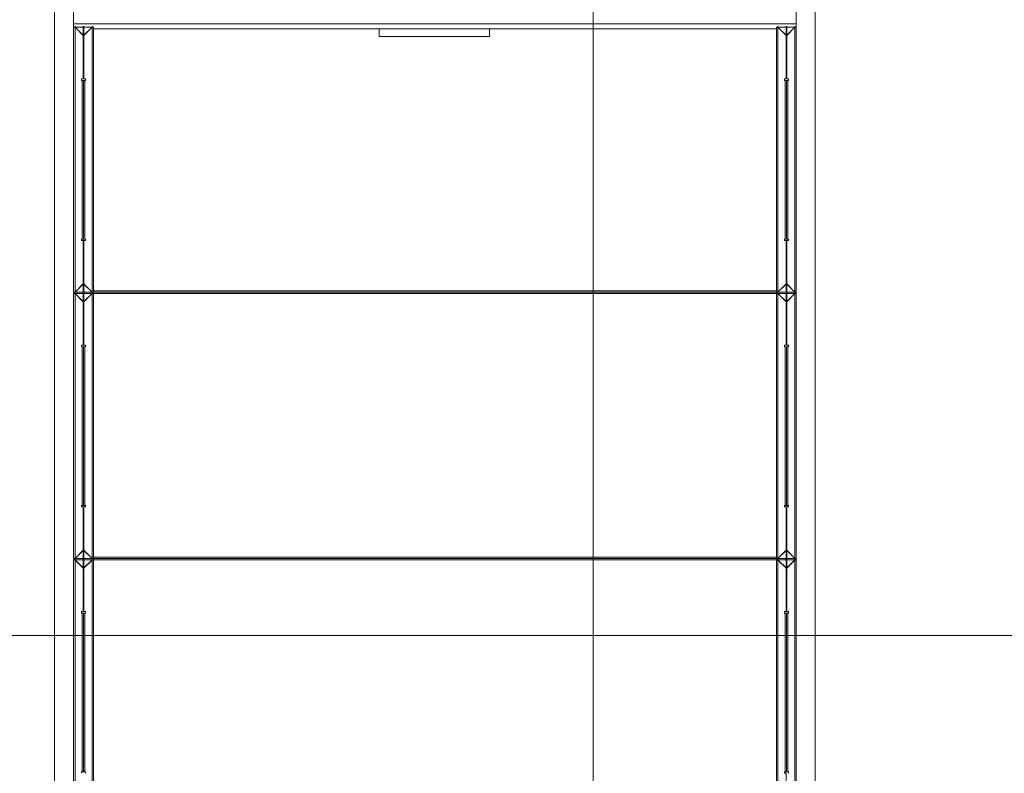
# Model space of a CAD drawing. Units: millimetres. Extents: x 0 to 420, y -17 to 372.
# Drawn here: x 165 to 197, y 225 to 249 of the extents above; entities that cross this region are included whole.
import ezdxf

# ---------------------------------------------------------------- set-up
doc = ezdxf.new("R2010")
doc.units = ezdxf.units.MM
for name, color, linetype, lineweight in [('CONTINUOUS', 7, 'Continuous', 0), ('DIMENSIONS', 137, 'Continuous', 0), ('TANGENT EDGES', 7, 'Continuous', 0), ('VISIBLE', 7, 'Continuous', 0)]:
    doc.layers.add(name, color=color, linetype=linetype, lineweight=lineweight)
doc.dimstyles.new('ISO-25', dxfattribs={"dimtxt": 2.5, "dimasz": 2.5, "dimexe": 1.25, "dimexo": 0.625, "dimtad": 1, "dimtxsty": 'Standard', "dimcen": 2.5, "dimadec": 0, "dimazin": 0, "dimtfac": 1, "dimtmove": 0, "dimatfit": 3, "dimfxl": 1, "dimarcsym": 0})

# ---------------------------------------------------------------- blocks, each defined once
blk = doc.blocks.new('D1')
at = {"layer": 'DIMENSIONS'}
for p, q in [((136.423, 154.455), (136.423, 185.618)), ((136.423, 154.853), (136.423, 170.037)), ((146.959, 154.853), (134.423, 154.853)), ((136.423, 132.853), (136.423, 151.853)), ((139.245, 129.853), (134.423, 129.853))]:
    blk.add_line(p, q, dxfattribs=at)
for points in [[(136.423, 154.853), (136.923, 151.853), (135.923, 151.853), (136.423, 154.853)], [(136.423, 129.853), (135.923, 132.853), (136.923, 132.853), (136.423, 129.853)]]:
    blk.add_lwpolyline(points, dxfattribs=at)
at = {"layer": 'DIMENSIONS', "insert": (133.601, 170.037), "char_height": 4.37101, "attachment_point": 5, "rotation": 90}
for s in ['{\\fHelen Bg|b0|i0|c0|p0;cabinet }{\\fHelen Bg|b0|i0|c0|p0;1000}{\\fHelen Bg|b0|i0|c0|p0;}', '{\\fHelen Bg|b0|i0|c0|p0;}', '{\\fHelen Bg|b0|i0|c0|p0;}']:
    blk.add_mtext(s, dxfattribs=at)
blk = doc.blocks.new('D2')
at = {"layer": 'DIMENSIONS'}
for p, q in [((148.929, 127.953), (148.929, 117.739)), ((163.529, 127.928), (163.529, 117.739)), ((141.632, 119.739), (112.938, 119.739)), ((148.929, 119.739), (127.285, 119.739)), ((160.529, 119.739), (151.929, 119.739))]:
    blk.add_line(p, q, dxfattribs=at)
for points in [[(148.929, 119.739), (151.929, 120.239), (151.929, 119.239), (148.929, 119.739)], [(163.529, 119.739), (160.529, 119.239), (160.529, 120.239), (163.529, 119.739)]]:
    blk.add_lwpolyline(points, dxfattribs=at)
at = {"layer": 'DIMENSIONS', "insert": (127.285, 122.561), "char_height": 4.37101, "attachment_point": 5}
for s in ['{\\fHelen Bg|b0|i0|c0|p0;cabinet }{\\fHelen Bg|b0|i0|c0|p0;584}{\\fHelen Bg|b0|i0|c0|p0;}', '{\\fHelen Bg|b0|i0|c0|p0;}', '{\\fHelen Bg|b0|i0|c0|p0;}']:
    blk.add_mtext(s, dxfattribs=at)
blk = doc.blocks.new('D8')
at = {"layer": 'DIMENSIONS'}
for p, q in [((85.437, 124.795), (85.437, 140.752)), ((94.042, 122.245), (94.042, 140.752)), ((88.437, 138.752), (91.042, 138.752)), ((94.042, 138.752), (109.63, 138.752)), ((123.978, 138.752), (95.283, 138.752))]:
    blk.add_line(p, q, dxfattribs=at)
for points in [[(85.437, 138.752), (88.437, 139.252), (88.437, 138.252), (85.437, 138.752)], [(94.042, 138.752), (91.042, 138.252), (91.042, 139.252), (94.042, 138.752)]]:
    blk.add_lwpolyline(points, dxfattribs=at)
at = {"layer": 'DIMENSIONS', "insert": (109.63, 141.575), "char_height": 4.37101, "attachment_point": 5}
for s in ['{\\fHelen Bg|b0|i0|c0|p0;cabinet }{\\fHelen Bg|b0|i0|c0|p0;340}{\\fHelen Bg|b0|i0|c0|p0;}', '{\\fHelen Bg|b0|i0|c0|p0;}', '{\\fHelen Bg|b0|i0|c0|p0;}']:
    blk.add_mtext(s, dxfattribs=at)

msp = doc.modelspace()

# ---------------------------------------------------------------- linework, layer by layer
at = {"layer": 'CONTINUOUS', "color": 7, "linetype": 'Continuous'}
for p, q in [((183.949, 275.154), (183.949, 120.559)), ((129.068, 229.178), (224.875, 229.178))]:
    msp.add_line(p, q, dxfattribs=at)
at = {"layer": 'CONTINUOUS'}
for p, q in [((183.949, 120.559), (183.949, 275.154)), ((224.875, 229.178), (129.068, 229.178))]:
    msp.add_line(p, q, dxfattribs=at)
at = {"layer": 'TANGENT EDGES'}
for p, q in [((190.62, 249.271), (166.87, 249.271)), ((166.915, 249.158), (167.183, 249.158)), ((166.915, 240.453), (166.915, 249.153)), ((167.208, 249.158), (167.475, 249.158)), ((167.475, 249.153), (167.475, 240.453)), ((190.015, 249.158), (190.283, 249.158)), ((190.015, 240.453), (190.015, 249.153)), ((190.308, 249.158), (190.575, 249.158)), ((190.575, 249.153), (190.575, 240.453)), ((167.15, 247.408), (167.15, 242.198)), ((167.24, 242.198), (167.24, 247.408)), ((190.25, 247.408), (190.25, 242.198)), ((190.34, 242.198), (190.34, 247.408)), ((167.183, 240.448), (166.915, 240.448)), ((166.96, 240.498), (166.965, 240.498)), ((167.475, 240.448), (167.208, 240.448)), ((167.425, 240.498), (167.43, 240.498)), ((167.52, 240.498), (189.97, 240.498)), ((190.283, 240.448), (190.015, 240.448)), ((190.06, 240.498), (190.065, 240.498)), ((190.575, 240.448), (190.308, 240.448)), ((190.525, 240.498), (190.53, 240.498)), ((166.915, 240.408), (167.183, 240.408)), ((166.915, 231.703), (166.915, 240.403)), ((167.208, 240.408), (167.475, 240.408)), ((167.475, 240.403), (167.475, 231.703)), ((189.97, 240.408), (167.52, 240.408)), ((190.015, 240.408), (190.283, 240.408)), ((190.015, 231.703), (190.015, 240.403)), ((190.308, 240.408), (190.575, 240.408)), ((190.575, 240.403), (190.575, 231.703)), ((167.15, 238.658), (167.15, 233.448)), ((167.24, 233.448), (167.24, 238.658)), ((190.25, 238.658), (190.25, 233.448)), ((190.34, 233.448), (190.34, 238.658)), ((166.96, 231.748), (166.965, 231.748)), ((167.425, 231.748), (167.43, 231.748)), ((167.52, 231.748), (189.97, 231.748)), ((190.06, 231.748), (190.065, 231.748)), ((190.525, 231.748), (190.53, 231.748)), ((167.183, 231.698), (166.915, 231.698)), ((166.915, 231.658), (167.183, 231.658)), ((166.915, 222.953), (166.915, 231.653)), ((167.475, 231.698), (167.208, 231.698)), ((167.208, 231.658), (167.475, 231.658)), ((167.475, 231.653), (167.475, 222.953)), ((189.97, 231.658), (167.52, 231.658)), ((190.283, 231.698), (190.015, 231.698)), ((190.015, 231.658), (190.283, 231.658)), ((190.015, 222.953), (190.015, 231.653)), ((190.575, 231.698), (190.308, 231.698)), ((190.308, 231.658), (190.575, 231.658)), ((190.575, 231.653), (190.575, 222.953)), ((167.15, 229.908), (167.15, 224.698)), ((167.24, 224.698), (167.24, 229.908)), ((190.25, 229.908), (190.25, 224.698)), ((190.34, 224.698), (190.34, 229.908))]:
    msp.add_line(p, q, dxfattribs=at)
at = {"layer": 'VISIBLE'}
for p, q in [((166.245, 196.603), (166.245, 272.353)), ((191.245, 196.603), (191.245, 272.353)), ((166.87, 249.271), (166.87, 249.936)), ((190.62, 249.936), (190.62, 249.271)), ((166.87, 249.156), (166.87, 249.271)), ((166.915, 249.194), (166.915, 249.158)), ((167.183, 249.158), (167.183, 249.194)), ((167.208, 249.194), (167.208, 249.158)), ((167.475, 249.194), (167.475, 249.158)), ((190.015, 249.194), (190.015, 249.158)), ((190.283, 249.158), (190.283, 249.194)), ((190.308, 249.194), (190.308, 249.158)), ((190.575, 249.194), (190.575, 249.158)), ((190.62, 249.156), (190.62, 249.271)), ((166.87, 249.158), (166.909, 249.158)), ((166.87, 240.448), (166.87, 249.156)), ((166.912, 249.158), (166.909, 249.158)), ((166.909, 249.158), (166.915, 249.153)), ((166.915, 249.153), (166.912, 249.158)), ((167.183, 248.891), (166.915, 249.158)), ((166.915, 249.153), (167.183, 248.886)), ((166.965, 249.103), (166.97, 249.103)), ((167.125, 248.948), (167.125, 248.943)), ((167.152, 248.922), (167.147, 248.922)), ((167.183, 248.891), (167.183, 249.158)), ((167.183, 249.103), (167.208, 249.103)), ((167.183, 248.928), (167.195, 248.928)), ((167.195, 248.922), (167.183, 248.922)), ((167.183, 247.461), (167.183, 248.886)), ((167.195, 248.928), (167.195, 249.103)), ((167.195, 249.103), (167.195, 248.928)), ((167.195, 248.922), (167.195, 248.928)), ((167.208, 248.928), (167.195, 248.928)), ((167.475, 249.158), (167.208, 248.891)), ((167.208, 249.158), (167.208, 248.891)), ((167.208, 248.886), (167.475, 249.153)), ((167.208, 248.886), (167.208, 247.461)), ((167.284, 248.967), (167.289, 248.967)), ((167.382, 249.064), (167.387, 249.064)), ((167.42, 249.103), (167.425, 249.103)), ((167.479, 249.158), (167.475, 249.153)), ((167.482, 249.158), (167.479, 249.158)), ((167.52, 249.158), (167.482, 249.158)), ((167.52, 249.156), (167.52, 240.448)), ((167.52, 249.103), (189.97, 249.103)), ((176.912, 249.103), (176.912, 248.853)), ((180.535, 249.103), (180.535, 248.853)), ((189.97, 249.158), (190.009, 249.158)), ((189.97, 240.448), (189.97, 249.156)), ((190.009, 249.158), (190.015, 249.153)), ((190.012, 249.158), (190.009, 249.158)), ((190.015, 249.153), (190.012, 249.158)), ((190.283, 248.891), (190.015, 249.158)), ((190.015, 249.153), (190.283, 248.886)), ((190.065, 249.103), (190.07, 249.103)), ((190.109, 249.064), (190.104, 249.064)), ((190.207, 248.967), (190.202, 248.967)), ((190.283, 248.891), (190.283, 249.158)), ((190.283, 249.103), (190.308, 249.103)), ((190.283, 248.928), (190.295, 248.928)), ((190.283, 247.461), (190.283, 248.886)), ((190.295, 249.103), (190.295, 248.928)), ((190.295, 248.928), (190.295, 249.103)), ((190.295, 248.922), (190.295, 248.928)), ((190.308, 248.928), (190.295, 248.928)), ((190.295, 248.922), (190.308, 248.922)), ((190.575, 249.158), (190.308, 248.891)), ((190.308, 249.158), (190.308, 248.891)), ((190.308, 248.886), (190.575, 249.153)), ((190.308, 248.886), (190.308, 247.461)), ((190.339, 248.922), (190.344, 248.922)), ((190.365, 248.943), (190.365, 248.948)), ((190.52, 249.103), (190.525, 249.103)), ((190.579, 249.158), (190.575, 249.153)), ((190.582, 249.158), (190.579, 249.158)), ((190.62, 249.158), (190.582, 249.158)), ((190.62, 249.156), (190.62, 240.448)), ((176.912, 248.853), (180.535, 248.853)), ((167.13, 247.461), (167.183, 247.461)), ((167.13, 247.408), (167.13, 247.461)), ((167.15, 247.408), (167.13, 247.408)), ((167.15, 247.408), (167.195, 247.408)), ((167.195, 242.198), (167.195, 247.408)), ((167.195, 247.408), (167.195, 242.198)), ((167.24, 247.408), (167.195, 247.408)), ((167.208, 247.461), (167.26, 247.461)), ((167.26, 247.408), (167.24, 247.408)), ((167.26, 247.461), (167.26, 247.408)), ((190.23, 247.461), (190.283, 247.461)), ((190.23, 247.408), (190.23, 247.461)), ((190.25, 247.408), (190.23, 247.408)), ((190.25, 247.408), (190.295, 247.408)), ((190.295, 247.408), (190.295, 242.198)), ((190.295, 247.408), (190.34, 247.408)), ((190.295, 242.198), (190.295, 247.408)), ((190.308, 247.461), (190.36, 247.461)), ((190.36, 247.408), (190.34, 247.408)), ((190.36, 247.461), (190.36, 247.408)), ((167.13, 242.146), (167.13, 242.198)), ((167.13, 242.198), (167.15, 242.198)), ((167.183, 242.146), (167.13, 242.146)), ((167.15, 242.198), (167.195, 242.198)), ((167.183, 240.721), (167.183, 242.146)), ((167.24, 242.198), (167.195, 242.198)), ((167.26, 242.146), (167.208, 242.146)), ((167.208, 242.146), (167.208, 240.721)), ((167.24, 242.198), (167.26, 242.198)), ((167.26, 242.198), (167.26, 242.146)), ((190.23, 242.198), (190.25, 242.198)), ((190.23, 242.146), (190.23, 242.198)), ((190.283, 242.146), (190.23, 242.146)), ((190.295, 242.198), (190.25, 242.198)), ((190.283, 240.721), (190.283, 242.146)), ((190.34, 242.198), (190.295, 242.198)), ((190.308, 242.146), (190.308, 240.721)), ((190.36, 242.146), (190.308, 242.146)), ((190.34, 242.198), (190.36, 242.198)), ((190.36, 242.198), (190.36, 242.146)), ((166.909, 240.448), (166.87, 240.448)), ((166.909, 240.448), (166.912, 240.448)), ((166.912, 240.448), (166.915, 240.453)), ((167.183, 240.721), (166.915, 240.453)), ((166.915, 240.448), (167.183, 240.716)), ((166.92, 240.453), (166.915, 240.453)), ((166.915, 240.448), (166.915, 240.453)), ((166.915, 240.428), (166.915, 240.448)), ((167.125, 240.663), (167.125, 240.658)), ((167.152, 240.684), (167.147, 240.684)), ((167.183, 240.448), (167.183, 240.716)), ((167.195, 240.684), (167.183, 240.684)), ((167.183, 240.678), (167.195, 240.678)), ((167.183, 240.428), (167.183, 240.448)), ((167.195, 240.684), (167.195, 240.678)), ((167.195, 240.448), (167.195, 240.678)), ((167.195, 240.678), (167.195, 240.448)), ((167.208, 240.678), (167.195, 240.678)), ((167.475, 240.453), (167.208, 240.721)), ((167.208, 240.716), (167.475, 240.448)), ((167.208, 240.716), (167.208, 240.448)), ((167.208, 240.448), (167.208, 240.428)), ((167.284, 240.639), (167.289, 240.639)), ((167.382, 240.542), (167.387, 240.542)), ((167.475, 240.453), (167.47, 240.453)), ((167.475, 240.453), (167.475, 240.448)), ((167.475, 240.453), (167.479, 240.448)), ((167.482, 240.448), (167.475, 240.453)), ((167.475, 240.428), (167.475, 240.448)), ((167.479, 240.448), (167.482, 240.448)), ((167.482, 240.448), (167.52, 240.448)), ((189.97, 240.453), (167.52, 240.453)), ((167.52, 240.453), (189.97, 240.453)), ((190.009, 240.448), (189.97, 240.448)), ((190.009, 240.448), (190.012, 240.448)), ((190.012, 240.448), (190.015, 240.453)), ((190.283, 240.721), (190.015, 240.453)), ((190.015, 240.448), (190.283, 240.716)), ((190.02, 240.453), (190.015, 240.453)), ((190.015, 240.453), (190.015, 240.448)), ((190.015, 240.428), (190.015, 240.448)), ((190.109, 240.542), (190.104, 240.542)), ((190.207, 240.639), (190.202, 240.639)), ((190.283, 240.448), (190.283, 240.716)), ((190.283, 240.678), (190.295, 240.678)), ((190.283, 240.428), (190.283, 240.448)), ((190.295, 240.684), (190.295, 240.678)), ((190.295, 240.684), (190.308, 240.684)), ((190.295, 240.678), (190.295, 240.448)), ((190.308, 240.678), (190.295, 240.678)), ((190.295, 240.448), (190.295, 240.678)), ((190.575, 240.453), (190.308, 240.721)), ((190.308, 240.716), (190.575, 240.448)), ((190.308, 240.716), (190.308, 240.448)), ((190.308, 240.448), (190.308, 240.428)), ((190.339, 240.684), (190.344, 240.684)), ((190.365, 240.658), (190.365, 240.663)), ((190.575, 240.453), (190.57, 240.453)), ((190.575, 240.448), (190.575, 240.453)), ((190.575, 240.453), (190.579, 240.448)), ((190.582, 240.448), (190.575, 240.453)), ((190.575, 240.428), (190.575, 240.448)), ((190.579, 240.448), (190.582, 240.448)), ((190.62, 240.448), (190.582, 240.448)), ((166.909, 240.408), (166.87, 240.408)), ((166.87, 231.698), (166.87, 240.408)), ((166.912, 240.408), (166.909, 240.408)), ((166.909, 240.408), (166.915, 240.403)), ((166.915, 240.403), (166.912, 240.408)), ((166.915, 240.428), (166.915, 240.408)), ((167.183, 240.141), (166.915, 240.408)), ((166.915, 240.403), (166.915, 240.408)), ((166.915, 240.403), (167.183, 240.136)), ((166.915, 240.403), (166.92, 240.403)), ((167.125, 240.198), (167.125, 240.193)), ((167.152, 240.172), (167.147, 240.172)), ((167.183, 240.408), (167.183, 240.428)), ((167.183, 240.141), (167.183, 240.408)), ((167.183, 240.178), (167.195, 240.178)), ((167.195, 240.172), (167.183, 240.172)), ((167.183, 238.711), (167.183, 240.136)), ((167.195, 240.178), (167.195, 240.408)), ((167.195, 240.408), (167.195, 240.178)), ((167.195, 240.172), (167.195, 240.178)), ((167.208, 240.178), (167.195, 240.178)), ((167.208, 240.428), (167.208, 240.408)), ((167.475, 240.408), (167.208, 240.141)), ((167.208, 240.408), (167.208, 240.141)), ((167.208, 240.136), (167.475, 240.403)), ((167.208, 240.136), (167.208, 238.711)), ((167.284, 240.217), (167.289, 240.217)), ((167.382, 240.314), (167.387, 240.314)), ((167.47, 240.403), (167.475, 240.403)), ((167.475, 240.428), (167.475, 240.408)), ((167.479, 240.408), (167.475, 240.403)), ((167.475, 240.408), (167.475, 240.403)), ((167.482, 240.408), (167.479, 240.408)), ((167.482, 240.408), (167.52, 240.408)), ((167.52, 240.408), (167.52, 231.698)), ((189.97, 231.698), (189.97, 240.408)), ((189.97, 240.408), (190.009, 240.408)), ((190.009, 240.408), (190.015, 240.403)), ((190.012, 240.408), (190.009, 240.408)), ((190.015, 240.403), (190.012, 240.408)), ((190.015, 240.428), (190.015, 240.408)), ((190.283, 240.141), (190.015, 240.408)), ((190.015, 240.408), (190.015, 240.403)), ((190.015, 240.403), (190.283, 240.136)), ((190.015, 240.403), (190.02, 240.403)), ((190.109, 240.314), (190.104, 240.314)), ((190.207, 240.217), (190.202, 240.217)), ((190.283, 240.408), (190.283, 240.428)), ((190.283, 240.141), (190.283, 240.408)), ((190.283, 240.178), (190.295, 240.178)), ((190.283, 238.711), (190.283, 240.136)), ((190.295, 240.408), (190.295, 240.178)), ((190.295, 240.178), (190.295, 240.408)), ((190.295, 240.172), (190.295, 240.178)), ((190.308, 240.178), (190.295, 240.178)), ((190.295, 240.172), (190.308, 240.172)), ((190.308, 240.428), (190.308, 240.408)), ((190.575, 240.408), (190.308, 240.141)), ((190.308, 240.408), (190.308, 240.141)), ((190.308, 240.136), (190.575, 240.403)), ((190.308, 240.136), (190.308, 238.711)), ((190.339, 240.172), (190.344, 240.172)), ((190.365, 240.193), (190.365, 240.198)), ((190.57, 240.403), (190.575, 240.403)), ((190.575, 240.428), (190.575, 240.408)), ((190.579, 240.408), (190.575, 240.403)), ((190.575, 240.403), (190.575, 240.408)), ((190.582, 240.408), (190.579, 240.408)), ((190.582, 240.408), (190.62, 240.408)), ((190.62, 240.408), (190.62, 231.698)), ((167.13, 238.711), (167.183, 238.711)), ((167.13, 238.658), (167.13, 238.711)), ((167.15, 238.658), (167.13, 238.658)), ((167.15, 238.658), (167.195, 238.658)), ((167.195, 233.448), (167.195, 238.658)), ((167.195, 238.658), (167.195, 233.448)), ((167.24, 238.658), (167.195, 238.658)), ((167.208, 238.711), (167.26, 238.711)), ((167.26, 238.658), (167.24, 238.658)), ((167.26, 238.711), (167.26, 238.658)), ((190.23, 238.711), (190.283, 238.711)), ((190.23, 238.658), (190.23, 238.711)), ((190.25, 238.658), (190.23, 238.658)), ((190.25, 238.658), (190.295, 238.658)), ((190.295, 238.658), (190.295, 233.448)), ((190.295, 238.658), (190.34, 238.658)), ((190.295, 233.448), (190.295, 238.658)), ((190.308, 238.711), (190.36, 238.711)), ((190.36, 238.658), (190.34, 238.658)), ((190.36, 238.711), (190.36, 238.658)), ((167.13, 233.396), (167.13, 233.448)), ((167.13, 233.448), (167.15, 233.448)), ((167.183, 233.396), (167.13, 233.396)), ((167.15, 233.448), (167.195, 233.448)), ((167.183, 231.971), (167.183, 233.396)), ((167.24, 233.448), (167.195, 233.448)), ((167.26, 233.396), (167.208, 233.396)), ((167.208, 233.396), (167.208, 231.971)), ((167.24, 233.448), (167.26, 233.448)), ((167.26, 233.448), (167.26, 233.396)), ((190.23, 233.448), (190.25, 233.448)), ((190.23, 233.396), (190.23, 233.448)), ((190.283, 233.396), (190.23, 233.396)), ((190.295, 233.448), (190.25, 233.448)), ((190.283, 231.971), (190.283, 233.396)), ((190.34, 233.448), (190.295, 233.448)), ((190.308, 233.396), (190.308, 231.971)), ((190.36, 233.396), (190.308, 233.396)), ((190.34, 233.448), (190.36, 233.448)), ((190.36, 233.448), (190.36, 233.396)), ((167.183, 231.971), (166.915, 231.703)), ((166.915, 231.698), (167.183, 231.966)), ((167.125, 231.913), (167.125, 231.908)), ((167.152, 231.934), (167.147, 231.934)), ((167.183, 231.698), (167.183, 231.966)), ((167.195, 231.934), (167.183, 231.934)), ((167.183, 231.928), (167.195, 231.928)), ((167.195, 231.934), (167.195, 231.928)), ((167.195, 231.698), (167.195, 231.928)), ((167.195, 231.928), (167.195, 231.698)), ((167.208, 231.928), (167.195, 231.928)), ((167.475, 231.703), (167.208, 231.971)), ((167.208, 231.966), (167.475, 231.698)), ((167.208, 231.966), (167.208, 231.698)), ((167.284, 231.889), (167.289, 231.889)), ((167.382, 231.792), (167.387, 231.792)), ((190.283, 231.971), (190.015, 231.703)), ((190.015, 231.698), (190.283, 231.966)), ((190.109, 231.792), (190.104, 231.792)), ((190.207, 231.889), (190.202, 231.889)), ((190.283, 231.698), (190.283, 231.966)), ((190.283, 231.928), (190.295, 231.928)), ((190.295, 231.934), (190.295, 231.928)), ((190.295, 231.934), (190.308, 231.934)), ((190.295, 231.928), (190.295, 231.698)), ((190.308, 231.928), (190.295, 231.928)), ((190.295, 231.698), (190.295, 231.928)), ((190.575, 231.703), (190.308, 231.971)), ((190.308, 231.966), (190.575, 231.698)), ((190.308, 231.966), (190.308, 231.698)), ((190.339, 231.934), (190.344, 231.934)), ((190.365, 231.908), (190.365, 231.913)), ((166.909, 231.698), (166.87, 231.698)), ((166.909, 231.658), (166.87, 231.658)), ((166.87, 222.948), (166.87, 231.658)), ((166.909, 231.698), (166.912, 231.698)), ((166.912, 231.658), (166.909, 231.658)), ((166.909, 231.658), (166.915, 231.653)), ((166.912, 231.698), (166.915, 231.703)), ((166.915, 231.653), (166.912, 231.658)), ((166.92, 231.703), (166.915, 231.703)), ((166.915, 231.698), (166.915, 231.703)), ((166.915, 231.678), (166.915, 231.698)), ((166.915, 231.678), (166.915, 231.658)), ((167.183, 231.391), (166.915, 231.658)), ((166.915, 231.653), (166.915, 231.658)), ((166.915, 231.653), (167.183, 231.386)), ((166.915, 231.653), (166.92, 231.653)), ((167.125, 231.448), (167.125, 231.443)), ((167.152, 231.422), (167.147, 231.422)), ((167.183, 231.678), (167.183, 231.698)), ((167.183, 231.658), (167.183, 231.678)), ((167.183, 231.391), (167.183, 231.658)), ((167.183, 231.428), (167.195, 231.428)), ((167.195, 231.422), (167.183, 231.422)), ((167.183, 229.961), (167.183, 231.386)), ((167.195, 231.428), (167.195, 231.658)), ((167.195, 231.658), (167.195, 231.428)), ((167.195, 231.422), (167.195, 231.428)), ((167.208, 231.428), (167.195, 231.428)), ((167.208, 231.698), (167.208, 231.678)), ((167.208, 231.678), (167.208, 231.658)), ((167.475, 231.658), (167.208, 231.391)), ((167.208, 231.658), (167.208, 231.391)), ((167.208, 231.386), (167.475, 231.653)), ((167.208, 231.386), (167.208, 229.961)), ((167.284, 231.467), (167.289, 231.467)), ((167.382, 231.564), (167.387, 231.564)), ((167.475, 231.703), (167.47, 231.703)), ((167.47, 231.653), (167.475, 231.653)), ((167.475, 231.703), (167.475, 231.698)), ((167.475, 231.703), (167.479, 231.698)), ((167.482, 231.698), (167.475, 231.703)), ((167.475, 231.678), (167.475, 231.698)), ((167.475, 231.678), (167.475, 231.658)), ((167.479, 231.658), (167.475, 231.653)), ((167.475, 231.658), (167.475, 231.653)), ((167.479, 231.698), (167.482, 231.698)), ((167.482, 231.658), (167.479, 231.658)), ((167.482, 231.698), (167.52, 231.698)), ((167.482, 231.658), (167.52, 231.658)), ((189.97, 231.703), (167.52, 231.703)), ((167.52, 231.703), (189.97, 231.703)), ((167.52, 231.658), (167.52, 222.948)), ((190.009, 231.698), (189.97, 231.698)), ((189.97, 222.948), (189.97, 231.658)), ((189.97, 231.658), (190.009, 231.658)), ((190.009, 231.698), (190.012, 231.698)), ((190.009, 231.658), (190.015, 231.653)), ((190.012, 231.658), (190.009, 231.658)), ((190.012, 231.698), (190.015, 231.703)), ((190.015, 231.653), (190.012, 231.658)), ((190.02, 231.703), (190.015, 231.703)), ((190.015, 231.703), (190.015, 231.698)), ((190.015, 231.678), (190.015, 231.698)), ((190.015, 231.678), (190.015, 231.658)), ((190.283, 231.391), (190.015, 231.658)), ((190.015, 231.658), (190.015, 231.653)), ((190.015, 231.653), (190.283, 231.386)), ((190.015, 231.653), (190.02, 231.653)), ((190.109, 231.564), (190.104, 231.564)), ((190.207, 231.467), (190.202, 231.467)), ((190.283, 231.678), (190.283, 231.698)), ((190.283, 231.658), (190.283, 231.678)), ((190.283, 231.391), (190.283, 231.658)), ((190.283, 231.428), (190.295, 231.428)), ((190.283, 229.961), (190.283, 231.386)), ((190.295, 231.658), (190.295, 231.428)), ((190.295, 231.428), (190.295, 231.658)), ((190.295, 231.422), (190.295, 231.428)), ((190.308, 231.428), (190.295, 231.428)), ((190.295, 231.422), (190.308, 231.422)), ((190.308, 231.698), (190.308, 231.678)), ((190.308, 231.678), (190.308, 231.658)), ((190.575, 231.658), (190.308, 231.391)), ((190.308, 231.658), (190.308, 231.391)), ((190.308, 231.386), (190.575, 231.653)), ((190.308, 231.386), (190.308, 229.961)), ((190.339, 231.422), (190.344, 231.422)), ((190.365, 231.443), (190.365, 231.448)), ((190.575, 231.703), (190.57, 231.703)), ((190.57, 231.653), (190.575, 231.653)), ((190.575, 231.698), (190.575, 231.703)), ((190.575, 231.703), (190.579, 231.698)), ((190.582, 231.698), (190.575, 231.703)), ((190.575, 231.678), (190.575, 231.698)), ((190.575, 231.678), (190.575, 231.658)), ((190.579, 231.658), (190.575, 231.653)), ((190.575, 231.658), (190.575, 231.653)), ((190.579, 231.698), (190.582, 231.698)), ((190.582, 231.658), (190.579, 231.658)), ((190.62, 231.698), (190.582, 231.698)), ((190.582, 231.658), (190.62, 231.658)), ((190.62, 231.658), (190.62, 222.948)), ((167.13, 229.961), (167.183, 229.961)), ((167.13, 229.908), (167.13, 229.961)), ((167.15, 229.908), (167.13, 229.908)), ((167.15, 229.908), (167.195, 229.908)), ((167.195, 224.698), (167.195, 229.908)), ((167.195, 229.908), (167.195, 224.698)), ((167.24, 229.908), (167.195, 229.908)), ((167.208, 229.961), (167.26, 229.961)), ((167.26, 229.908), (167.24, 229.908)), ((167.26, 229.961), (167.26, 229.908)), ((190.23, 229.961), (190.283, 229.961)), ((190.23, 229.908), (190.23, 229.961)), ((190.25, 229.908), (190.23, 229.908)), ((190.25, 229.908), (190.295, 229.908)), ((190.295, 229.908), (190.295, 224.698)), ((190.295, 229.908), (190.34, 229.908)), ((190.295, 224.698), (190.295, 229.908)), ((190.308, 229.961), (190.36, 229.961)), ((190.36, 229.908), (190.34, 229.908)), ((190.36, 229.961), (190.36, 229.908)), ((167.13, 224.646), (167.13, 224.698)), ((167.13, 224.698), (167.15, 224.698)), ((167.15, 224.698), (167.195, 224.698)), ((167.24, 224.698), (167.195, 224.698)), ((167.24, 224.698), (167.26, 224.698)), ((167.26, 224.698), (167.26, 224.646)), ((190.23, 224.698), (190.25, 224.698)), ((190.23, 224.646), (190.23, 224.698)), ((190.283, 224.646), (190.23, 224.646)), ((190.295, 224.698), (190.25, 224.698)), ((190.283, 223.221), (190.283, 224.646)), ((190.34, 224.698), (190.295, 224.698)), ((190.34, 224.698), (190.36, 224.698)), ((190.36, 224.698), (190.36, 224.646))]:
    msp.add_line(p, q, dxfattribs=at)
for centre, radius, start, end in [((166.915, 240.408), 0.045, 117.266, 180), ((166.915, 240.448), 0.045, 180, 242.734), ((166.915, 240.448), 0.025, 180, 270), ((167.15, 240.448), 0.045, 316.2383, 0), ((167.24, 240.448), 0.045, 180, 223.7617), ((167.475, 240.448), 0.025, 270, 0), ((167.475, 240.408), 0.045, 0, 62.734), ((167.475, 240.448), 0.045, 297.266, 0), ((190.015, 240.408), 0.045, 117.266, 180), ((190.015, 240.448), 0.045, 180, 242.734), ((190.015, 240.448), 0.025, 180, 270), ((190.25, 240.448), 0.045, 316.2383, 0), ((190.34, 240.448), 0.045, 180, 223.7617), ((190.575, 240.448), 0.025, 270, 0), ((190.575, 240.408), 0.045, 0, 62.734), ((190.575, 240.448), 0.045, 297.266, 0), ((166.915, 240.408), 0.025, 90, 180), ((167.15, 240.408), 0.045, 0, 43.7617), ((167.24, 240.408), 0.045, 136.2383, 180), ((167.475, 240.408), 0.025, 0, 90), ((190.015, 240.408), 0.025, 90, 180), ((190.25, 240.408), 0.045, 0, 43.7617), ((190.34, 240.408), 0.045, 136.2383, 180), ((190.575, 240.408), 0.025, 0, 90), ((166.915, 231.658), 0.045, 117.266, 180), ((166.915, 231.698), 0.045, 180, 242.734), ((166.915, 231.698), 0.025, 180, 270), ((166.915, 231.658), 0.025, 90, 180), ((167.15, 231.698), 0.045, 316.2383, 0), ((167.15, 231.658), 0.045, 0, 43.7617), ((167.24, 231.698), 0.045, 180, 223.7617), ((167.24, 231.658), 0.045, 136.2383, 180), ((167.475, 231.698), 0.025, 270, 0), ((167.475, 231.658), 0.025, 0, 90), ((167.475, 231.658), 0.045, 0, 62.734), ((167.475, 231.698), 0.045, 297.266, 0), ((190.015, 231.658), 0.045, 117.266, 180), ((190.015, 231.698), 0.045, 180, 242.734), ((190.015, 231.698), 0.025, 180, 270), ((190.015, 231.658), 0.025, 90, 180), ((190.25, 231.698), 0.045, 316.2383, 0), ((190.25, 231.658), 0.045, 0, 43.7617), ((190.34, 231.698), 0.045, 180, 223.7617), ((190.34, 231.658), 0.045, 136.2383, 180), ((190.575, 231.698), 0.025, 270, 0), ((190.575, 231.658), 0.025, 0, 90), ((190.575, 231.658), 0.045, 0, 62.734), ((190.575, 231.698), 0.045, 297.266, 0)]:
    msp.add_arc(centre, radius, start, end, dxfattribs=at)
for points in [[(167.475, 249.153), (167.478, 249.155), (167.48, 249.156), (167.482, 249.158)], [(190.575, 249.153), (190.578, 249.155), (190.58, 249.156), (190.582, 249.158)], [(166.915, 240.453), (166.913, 240.451), (166.911, 240.45), (166.909, 240.448)], [(190.015, 240.453), (190.013, 240.451), (190.011, 240.45), (190.009, 240.448)], [(167.475, 240.403), (167.478, 240.405), (167.48, 240.406), (167.482, 240.408)], [(190.575, 240.403), (190.578, 240.405), (190.58, 240.406), (190.582, 240.408)], [(166.915, 231.703), (166.913, 231.701), (166.911, 231.7), (166.909, 231.698)], [(167.475, 231.653), (167.478, 231.655), (167.48, 231.656), (167.482, 231.658)], [(190.015, 231.703), (190.013, 231.701), (190.011, 231.7), (190.009, 231.698)], [(190.575, 231.653), (190.578, 231.655), (190.58, 231.656), (190.582, 231.658)]]:
    msp.add_open_spline(points, degree=3, dxfattribs=at)

# ---------------------------------------------------------------- dimensions: what is measured, and where the dimension line sits
at = {"layer": 'DIMENSIONS'}
for p1, p2, angle, picture, middle, turn in [((148.959, 154.853), (141.245, 129.853), 90, 'D1', (312.346, 287.39), 90), ((148.929, 129.953), (163.529, 129.928), 180, 'D2', (306.03, 239.914), 180)]:
    dim = msp.add_linear_dim(base=(0, 0), p1=p1, p2=p2, angle=angle, text='cabinet <>', dimstyle='ISO-25', override={"dimtxt": 4.371014, "dimtad": 1, "dimdec": 0, "dimzin": 0, "dimse1": 0, "dimse2": 0, "dimsd1": 0, "dimsd2": 0, "dimadec": 0, "dimazin": 0, "dimtol": 0, "dimlim": 0, "dimtp": 0.005, "dimtm": 0.002, "dimtdec": 0}, dxfattribs=at)
    dim.commit()
    dim.dimension.update_dxf_attribs({"geometry": picture, "text_midpoint": middle, "text_rotation": turn})
dim = msp.add_linear_dim(base=(0, 0), p1=(85.437, 122.795), p2=(94.042, 120.245), text='cabinet <>', dimstyle='ISO-25', override={"dimtxt": 4.371014, "dimtad": 1, "dimdec": 0, "dimzin": 0, "dimse1": 0, "dimse2": 0, "dimsd1": 0, "dimsd2": 0, "dimadec": 0, "dimazin": 0, "dimtol": 0, "dimlim": 0, "dimtp": 0.005, "dimtm": 0.002, "dimtdec": 0}, dxfattribs=at)
dim.commit()
dim.dimension.update_dxf_attribs({"geometry": 'D8', "text_midpoint": (173.41, 249.319)})

doc.saveas('drawing.dxf')
